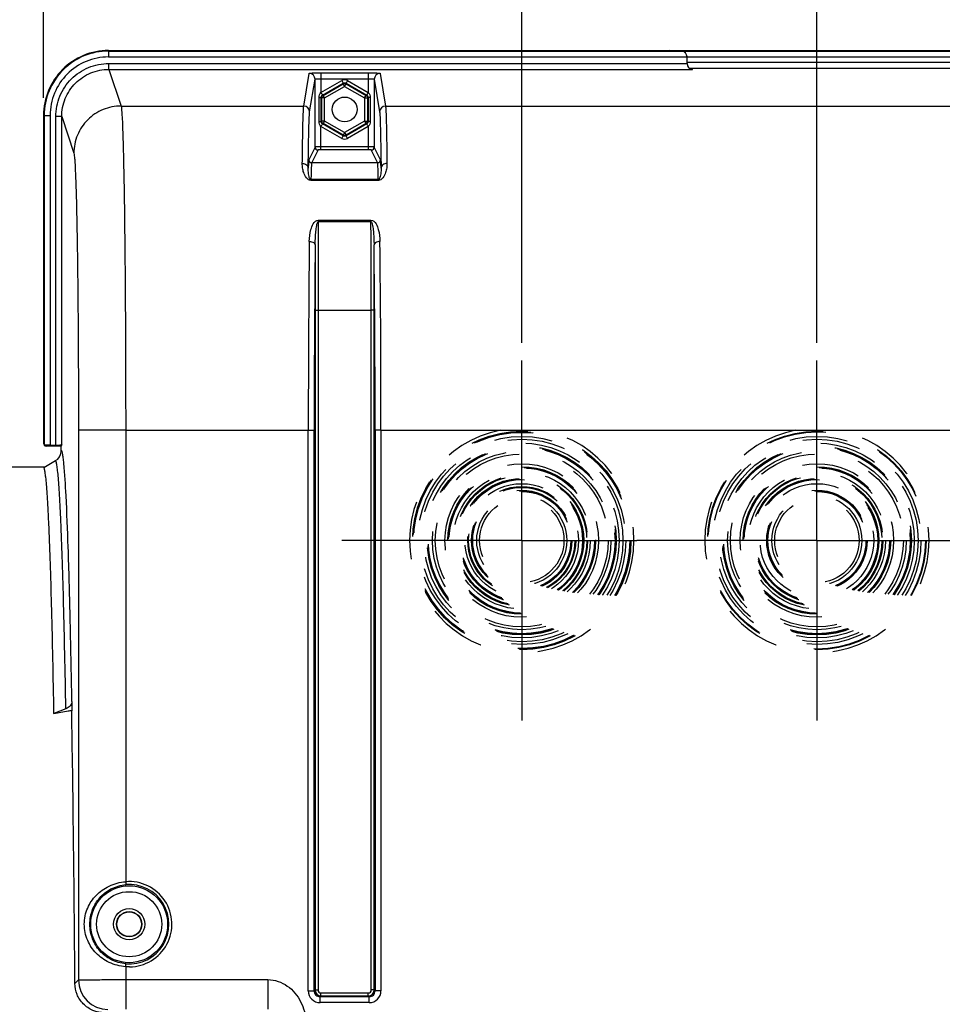
# Model space of a CAD drawing. Units: millimetres. Extents: x 0 to 594, y 0 to 420.
# Drawn here: x 179 to 231, y 296 to 351 of the extents above; entities that cross this region are included whole.
import ezdxf

# ---------------------------------------------------------------- set-up
doc = ezdxf.new("R2010")
doc.units = ezdxf.units.MM
doc.header["$LTSCALE"] = 32.67
doc.linetypes.add('CENTER', pattern=[0.6, 0.375, -0.075, 0.075, -0.075])
doc.linetypes.add('HIDDEN', pattern=[0.2, 0.1, -0.1])
doc.layers.get('0').update_dxf_attribs({"linetype": 'CONTINUOUS'})
doc.layers.add('DEFAULT_1', color=7, linetype='CENTER')
doc.layers.add('DEFAULT_2', color=8, linetype='HIDDEN')
doc.styles.get("Standard").update_dxf_attribs({"font": 'txt', "width": 0.85})
doc.dimstyles.new('DIMSTYLE_5', dxfattribs={"dimtxt": 3.5, "dimasz": 3.5, "dimexe": 1.5, "dimexo": 1, "dimgap": 0.875, "dimtad": 1, "dimdec": 4, "dimlfac": 3, "dimtxsty": 'STANDARD', "dimblk": '_FILLED', "dimblk1": '_FILLED', "dimblk2": '_FILLED', "dimcen": 0.09, "dimclrt": 5, "dimadec": 0, "dimazin": 0, "dimtp": 0.0001, "dimtm": 0.0001, "dimtfac": 1, "dimtdec": 4, "dimtofl": 0, "dimtmove": 0, "dimatfit": 3, "dimldrblk": '_FILLED', "dimfxl": 1, "dimtolj": 1, "dimarcsym": 0})

# ---------------------------------------------------------------- blocks, each defined once
blk = doc.blocks.new('_FILLED')
at = {"color": 0, "linetype": 'BYBLOCK'}
blk.add_solid([(0, 0), (-1, 0.214), (-1, -0.214)], dxfattribs=at)
blk = doc.blocks.new('*D6')
at = {"color": 2, "linetype": 'CONTINUOUS'}
for p, q in [((180.4, 378.45), (180.4, 384.401)), ((251.067, 346.968), (251.067, 384.401)), ((180.4, 382.901), (215.733, 382.901)), ((251.067, 382.901), (215.733, 382.901))]:
    blk.add_line(p, q, dxfattribs=at)
at = {"color": 2, "linetype": 'CONTINUOUS', "xscale": 3.5, "yscale": 3.5, "zscale": 3.5, "rotation": 180}
blk.add_blockref('_FILLED', (180.4, 382.901), dxfattribs=at)
at = {"color": 2, "linetype": 'CONTINUOUS', "xscale": 3.5, "yscale": 3.5, "zscale": 3.5}
blk.add_blockref('_FILLED', (251.067, 382.901), dxfattribs=at)
at = {"color": 5, "linetype": 'CONTINUOUS', "insert": (214.658, 387.276), "char_height": 3.5, "width": 8.925, "attachment_point": 2, "line_spacing_factor": 0.9}
blk.add_mtext('212', dxfattribs=at)
blk = doc.blocks.new('*D12')
at = {"color": 2, "linetype": 'CONTINUOUS'}
for p, q in [((121.733, 347.44), (121.733, 395.74)), ((267.4, 272.213), (267.4, 395.74)), ((121.733, 394.24), (194.567, 394.24)), ((267.4, 394.24), (194.567, 394.24))]:
    blk.add_line(p, q, dxfattribs=at)
at = {"color": 2, "linetype": 'CONTINUOUS', "xscale": 3.5, "yscale": 3.5, "zscale": 3.5, "rotation": 180}
blk.add_blockref('_FILLED', (121.733, 394.24), dxfattribs=at)
at = {"color": 2, "linetype": 'CONTINUOUS', "xscale": 3.5, "yscale": 3.5, "zscale": 3.5}
blk.add_blockref('_FILLED', (267.4, 394.24), dxfattribs=at)
at = {"color": 5, "linetype": 'CONTINUOUS', "insert": (194.567, 398.615), "char_height": 3.5, "width": 8.925, "attachment_point": 2, "line_spacing_factor": 0.9}
blk.add_mtext('437', dxfattribs=at)
blk = doc.blocks.new('*D13')
at = {"color": 2, "linetype": 'CONTINUOUS'}
for p, q in [((121.733, 347.44), (121.733, 384.324)), ((180.4, 372.376), (180.4, 384.324)), ((121.733, 382.824), (151.067, 382.824)), ((180.4, 382.824), (151.067, 382.824)), ((180.4, 346.968), (180.4, 366.218))]:
    blk.add_line(p, q, dxfattribs=at)
at = {"color": 2, "linetype": 'CONTINUOUS', "xscale": 3.5, "yscale": 3.5, "zscale": 3.5, "rotation": 180}
blk.add_blockref('_FILLED', (121.733, 382.824), dxfattribs=at)
at = {"color": 2, "linetype": 'CONTINUOUS', "xscale": 3.5, "yscale": 3.5, "zscale": 3.5}
blk.add_blockref('_FILLED', (180.4, 382.824), dxfattribs=at)
at = {"color": 5, "linetype": 'CONTINUOUS', "insert": (149.376, 387.199), "char_height": 3.5, "width": 8.925, "attachment_point": 2, "line_spacing_factor": 0.9}
blk.add_mtext('176', dxfattribs=at)
blk = doc.blocks.new('*D14')
at = {"color": 2, "linetype": 'CONTINUOUS'}
for p, q in [((121.733, 347.44), (121.733, 371.627)), ((207.4, 333.136), (207.4, 371.627)), ((121.733, 370.127), (164.567, 370.127)), ((207.4, 370.127), (164.567, 370.127))]:
    blk.add_line(p, q, dxfattribs=at)
at = {"color": 2, "linetype": 'CONTINUOUS', "xscale": 3.5, "yscale": 3.5, "zscale": 3.5, "rotation": 180}
blk.add_blockref('_FILLED', (121.733, 370.127), dxfattribs=at)
at = {"color": 2, "linetype": 'CONTINUOUS', "xscale": 3.5, "yscale": 3.5, "zscale": 3.5}
blk.add_blockref('_FILLED', (207.4, 370.127), dxfattribs=at)
at = {"color": 5, "linetype": 'CONTINUOUS', "insert": (165.294, 374.502), "char_height": 3.5, "width": 8.925, "attachment_point": 2, "line_spacing_factor": 0.9}
blk.add_mtext('257', dxfattribs=at)
blk = doc.blocks.new('*D15')
at = {"color": 2, "linetype": 'CONTINUOUS'}
for p, q in [((207.4, 333.136), (207.4, 371.627)), ((224.067, 333.136), (224.067, 371.627)), ((207.4, 370.127), (215.733, 370.127)), ((224.067, 370.127), (215.733, 370.127))]:
    blk.add_line(p, q, dxfattribs=at)
at = {"color": 2, "linetype": 'CONTINUOUS', "xscale": 3.5, "yscale": 3.5, "zscale": 3.5, "rotation": 180}
blk.add_blockref('_FILLED', (207.4, 370.127), dxfattribs=at)
at = {"color": 2, "linetype": 'CONTINUOUS', "xscale": 3.5, "yscale": 3.5, "zscale": 3.5}
blk.add_blockref('_FILLED', (224.067, 370.127), dxfattribs=at)
at = {"color": 5, "linetype": 'CONTINUOUS', "insert": (216.285, 374.502), "char_height": 3.5, "width": 5.95, "attachment_point": 2, "line_spacing_factor": 0.9}
blk.add_mtext('50', dxfattribs=at)

msp = doc.modelspace()

# ---------------------------------------------------------------- linework, layer by layer
at = {"color": 9, "linetype": 'CONTINUOUS'}
for p, q in [((184.064677, 349.636219), (184.064677, 349.26749)), ((184.064677, 349.600366), (247.40207, 349.600366)), ((184.064677, 349.26749), (247.40207, 349.26749)), ((184.087646, 348.567256), (184.087646, 348.900133)), ((184.087646, 348.900133), (216.733374, 348.900133)), ((184.087646, 348.567256), (184.776712, 346.498378)), ((184.087646, 348.567256), (217.049262, 348.567256)), ((216.733374, 348.975383), (247.40207, 348.975383)), ((195.090734, 346.498383), (195.397169, 348.338632)), ((195.42405, 346.165481), (195.730489, 348.005751)), ((196.063811, 348.373266), (196.063811, 347.25849)), ((196.063811, 348.373266), (198.73627, 348.373266)), ((196.063812, 348.040389), (198.736263, 348.040389)), ((198.73627, 348.373266), (198.73627, 347.25849)), ((199.069591, 348.005752), (199.37603, 346.165481)), ((199.402911, 348.338632), (199.709347, 346.498383)), ((196.063811, 347.25849), (197.233431, 347.933771)), ((196.154262, 347.118328), (197.316736, 347.789483)), ((196.187659, 347.099046), (197.316736, 347.750919)), ((196.270964, 346.954758), (197.40004, 347.606631)), ((197.233431, 347.933771), (197.316736, 347.789483)), ((197.316736, 347.789483), (197.316736, 347.750919)), ((197.40004, 347.606631), (197.316736, 347.750919)), ((197.40004, 347.606631), (197.483345, 347.750919)), ((197.40004, 347.606631), (198.529117, 346.954758)), ((197.56665, 347.933771), (197.483345, 347.789483)), ((197.483345, 347.789483), (197.483345, 347.750919)), ((197.483345, 347.789483), (198.645819, 347.118328)), ((197.483345, 347.750919), (198.612421, 347.099046)), ((197.56665, 347.933771), (198.73627, 347.25849)), ((195.957042, 345.631333), (195.957042, 346.974438)), ((195.957042, 346.974438), (196.070267, 346.974438)), ((196.070267, 345.631333), (196.070267, 346.974438)), ((196.070267, 346.974438), (196.104354, 346.954758)), ((196.104354, 345.651013), (196.104354, 346.954758)), ((196.270964, 346.954758), (196.104354, 346.954758)), ((196.154262, 347.118328), (196.187659, 347.099046)), ((196.270964, 346.954758), (196.187659, 347.099046)), ((196.270964, 345.651013), (196.270964, 346.954758)), ((198.529117, 346.954758), (198.612421, 347.099046)), ((198.529117, 346.954758), (198.529117, 345.651013)), ((198.529117, 346.954758), (198.695726, 346.954758)), ((198.645819, 347.118328), (198.612421, 347.099046)), ((198.729813, 346.974438), (198.695726, 346.954758)), ((198.695726, 346.954758), (198.695726, 345.651013)), ((198.729813, 346.974438), (198.729813, 345.631333)), ((198.843039, 346.974438), (198.729813, 346.974438)), ((198.843039, 346.974438), (198.843039, 345.631333)), ((184.776712, 346.498378), (195.090734, 346.498383)), ((199.709347, 346.498383), (231.7574, 346.498383)), ((180.40004, 345.968332), (180.76877, 345.968332)), ((180.435893, 345.968332), (180.435893, 327.338738)), ((180.76877, 345.968332), (180.76877, 327.355293)), ((181.08993, 327.355293), (181.08993, 345.89876)), ((181.423212, 345.89876), (181.08993, 345.89876)), ((181.423212, 327.372458), (181.423212, 345.89876)), ((181.423212, 345.89876), (182.110458, 343.835345)), ((195.957042, 345.631333), (196.070267, 345.631333)), ((196.063811, 344.020519), (196.063811, 345.347281)), ((197.233431, 344.672), (196.063811, 345.347281)), ((196.070267, 345.631333), (196.104354, 345.651013)), ((196.270964, 345.651013), (196.104354, 345.651013)), ((196.154262, 345.487443), (196.187659, 345.506725)), ((197.316736, 344.816288), (196.154262, 345.487443)), ((196.270964, 345.651013), (196.187659, 345.506725)), ((197.316736, 344.854852), (196.187659, 345.506725)), ((197.40004, 344.99914), (196.270964, 345.651013)), ((198.529117, 345.651013), (197.40004, 344.99914)), ((198.612421, 345.506725), (197.483345, 344.854852)), ((198.645819, 345.487443), (197.483345, 344.816288)), ((198.73627, 345.347281), (197.56665, 344.672)), ((198.529117, 345.651013), (198.612421, 345.506725)), ((198.529117, 345.651013), (198.695726, 345.651013)), ((198.645819, 345.487443), (198.612421, 345.506725)), ((198.729813, 345.631333), (198.695726, 345.651013)), ((198.843039, 345.631333), (198.729813, 345.631333)), ((198.73627, 345.347281), (198.736241, 344.18716)), ((197.233431, 344.672), (197.316736, 344.816288)), ((197.40004, 344.99914), (197.316736, 344.854852)), ((197.316736, 344.816288), (197.316736, 344.854852)), ((197.40004, 344.99914), (197.483345, 344.854852)), ((197.483345, 344.816288), (197.483345, 344.854852)), ((197.56665, 344.672), (197.483345, 344.816288)), ((195.73049, 344.184276), (195.372074, 343.46739)), ((198.736241, 344.18716), (196.063811, 344.18716)), ((198.73627, 344.18716), (198.73627, 344.020519)), ((199.428006, 343.46739), (199.069591, 344.184276)), ((195.89715, 344.017635), (195.538736, 343.300752)), ((198.73627, 344.020519), (196.063811, 344.020519)), ((199.261344, 343.300752), (198.90293, 344.017635)), ((195.538736, 343.300752), (199.261344, 343.300752)), ((195.496989, 342.293977), (195.496989, 342.346987)), ((199.303092, 342.346986), (195.496989, 342.346986)), ((199.303092, 342.293977), (195.496989, 342.293977)), ((199.303092, 342.293977), (199.303092, 342.346986)), ((195.914378, 340.061664), (195.914378, 339.970902)), ((195.914378, 340.061664), (198.885703, 340.061664)), ((195.914378, 339.970902), (198.885703, 339.970902)), ((198.885703, 340.061664), (198.885703, 339.970899)), ((195.730515, 334.967415), (195.730515, 296.592581)), ((195.730515, 334.967415), (195.897157, 334.967415)), ((195.897157, 334.967134), (195.897157, 296.592581)), ((195.897157, 334.967134), (198.902924, 334.967134)), ((199.069565, 334.967415), (198.902924, 334.967415)), ((198.902924, 296.592581), (198.902924, 334.967134)), ((199.069565, 296.59261), (199.069565, 334.967415)), ((182.369609, 328.190149), (182.369609, 297.159359)), ((185.035869, 328.190149), (182.369609, 328.190149)), ((185.035869, 328.189771), (195.347624, 328.189854)), ((185.035869, 328.189771), (185.035869, 302.703773)), ((195.347624, 328.190149), (195.680907, 328.190149)), ((195.347624, 296.542973), (195.347624, 328.189854)), ((195.680907, 296.542976), (195.680907, 328.190149)), ((199.119174, 328.190149), (199.119174, 296.542981)), ((199.452456, 328.190149), (199.119174, 328.190149)), ((199.452456, 328.189854), (199.452456, 296.542973)), ((199.452456, 328.189854), (232.014291, 328.189854)), ((185.035869, 302.703773), (185.049532, 302.537693)), ((185.035869, 297.901998), (185.049532, 298.068078)), ((185.035869, 297.901998), (185.035869, 295.510097)), ((185.256171, 297.893934), (185.035869, 297.901998)), ((182.168148, 296.957898), (182.369609, 297.159359)), ((195.347624, 296.542973), (195.680907, 296.542973)), ((195.730515, 296.592581), (195.680907, 296.542976)), ((195.730515, 296.592581), (195.897157, 296.592581)), ((196.063798, 296.259299), (196.063798, 296.42594)), ((196.063798, 296.42594), (198.736283, 296.42594)), ((198.736283, 296.259299), (198.736283, 296.42594)), ((199.069565, 296.592581), (198.902924, 296.592581)), ((199.119174, 296.542981), (199.069565, 296.59261)), ((199.452456, 296.542973), (199.119174, 296.542973)), ((196.014189, 295.876408), (196.014189, 296.20969)), ((198.785891, 295.876408), (196.014189, 295.876408)), ((196.063799, 296.259299), (196.014269, 296.20969)), ((198.785815, 296.20969), (196.014269, 296.20969)), ((196.063799, 296.259299), (198.736283, 296.259299)), ((198.785815, 296.20969), (198.736283, 296.259299)), ((198.785891, 295.876408), (198.785891, 296.20969))]:
    msp.add_line(p, q, dxfattribs=at)
at = {"color": 7, "linetype": 'CONTINUOUS'}
for p, q in [((184.064677, 349.636219), (247.40207, 349.636219)), ((216.417486, 349.600366), (215.733374, 349.636219)), ((216.733374, 348.900133), (216.733374, 349.26749)), ((216.856026, 348.642062), (247.402014, 348.642062)), ((195.73049, 344.184276), (195.730489, 348.005751)), ((199.069591, 348.005752), (199.069591, 344.184276)), ((180.40004, 345.968332), (180.40004, 327.469324)), ((180.424401, 327.327246), (180.435893, 327.338738)), ((181.40004, 327.302886), (180.566479, 327.302886)), ((180.76877, 327.355293), (181.08993, 327.355293)), ((181.423212, 327.372458), (181.40004, 327.302886)), ((181.40004, 326.971005), (181.40004, 327.302886)), ((180.40601, 326.091016), (181.072575, 326.475926)), ((156.40004, 326.136219), (180.48429, 326.136219)), ((181.657191, 312.467261), (180.985876, 312.195095)), ((181.997598, 312.875518), (181.988326, 312.344209)), ((181.78266, 312.32872), (180.98558, 312.178174)), ((180.985876, 312.195095), (180.98558, 312.178174))]:
    msp.add_line(p, q, dxfattribs=at)
for centre in [(197.40004, 346.302886), (185.233374, 300.302886)]:
    msp.add_circle(centre, 0.7, dxfattribs=at)
at = {"color": 9, "linetype": 'CONTINUOUS'}
for radius in [2.172383, 1.839094, 0.88122, 0.714597]:
    msp.add_circle((185.233374, 300.302886), radius, dxfattribs=at)
for centre, radius, start, end in [((195.397311, 348.005453), 0.333179, 0.0520474, 90.0243466), ((199.40277, 348.005453), 0.333179, 89.9756544, 179.9479516), ((197.40004, 347.645209), 0.333206, 59.9987456, 120.0012544), ((195.090871, 346.165178), 0.333179, 0.0520484, 90.0243457), ((199.709209, 346.165178), 0.333179, 89.975655, 179.947951), ((197.40004, 344.960562), 0.333206, 239.9987456, 300.0012544), ((195.89712, 344.184265), 0.16663, 179.9960411, 270.0105043), ((198.902961, 344.184265), 0.16663, 269.9894957, 0.0039589), ((195.538704, 343.467379), 0.16663, 179.9960406, 270.0105048), ((199.261377, 343.467379), 0.16663, 269.9894957, 0.0039589), ((887.728229, 335.087981), 691.831083, 179.59560491, 180.010008314), ((-519.632876, 334.996072), 718.535801, 359.997692465, 0.396694291), ((1135.581702, 328.354046), 940.234093, 179.360338426, 180.010005522), ((1102.01495, 328.351229), 906.334057, 179.348488254, 180.010182973), ((935.27451, 335.013954), 739.543997, 179.71775938, 180.003605569), ((-619.016642, 328.844849), 818.136078, 359.954150043, 0.687178725), ((-555.254094, 334.978017), 754.323659, 359.999194758, 0.27944027), ((-649.265881, 328.856911), 848.718599, 359.954967968, 0.674688108), ((185.233374, 300.302886), 2.408997, 270.5422143, 94.7027374), ((185.233374, 300.302886), 2.242356, 265.2972626, 94.7027374), ((184.036632, 297.15997), 1.667026, 180.0209836, 269.9790164), ((196.014248, 296.543031), 0.666623, 180.0050081, 269.9949919), ((196.014064, 296.542847), 0.333157, 179.9779215, 270.0352975), ((196.06385, 296.592634), 0.333335, 180.0090368, 269.9912248), ((196.06379, 296.592573), 0.166633, 179.9972534, 270.0027466), ((198.73623, 296.592634), 0.333335, 270.0090075, 359.9959204), ((198.736292, 296.592572), 0.166632, 269.9967, 0.0033), ((198.786017, 296.542847), 0.333156, 269.9652658, 0.023083), ((198.78584, 296.543024), 0.666616, 270.0043762, 359.9956238)]:
    msp.add_arc(centre, radius, start, end, dxfattribs=at)
at = {"color": 7, "linetype": 'CONTINUOUS'}
for centre, radius, start, end in [((180.739255, 327.053177), 0.666574, 300.00328, 352.9113553), ((180.738862, 327.053433), 0.666996, 352.8936589, 359.9867365), ((181.955309, 311.409406), 0.935386, 87.9772047, 100.636399)]:
    msp.add_arc(centre, radius, start, end, dxfattribs=at)
for centre, major_axis, ratio, start_param, end_param in [((216.40004, 349.26749), (0, 0.333333), 1, -1.570796327, -0.052359878), ((216.40004, 349.26749), (0.333333, 0), 1, 6.651754526, 7.237140848), ((216.40004, 348.975383), (0.333333, 0), 1, -0.10147334, 0), ((217.066707, 348.900133), (0, 0.333333), 1, -4.71238898, -3.193952531), ((180.483488, 327.386333), (-0.043715, 0.185637), 0.382902546, 1.019415168, 1.803443804), ((180.483488, 327.386333), (0.185637, -0.043715), 0.382902546, 4.479741503, 5.263770139), ((180.76877, 327.337824), (0.333333, 0), 0.052407779, 7.853981634, 9.372418083), ((181.08993, 327.372763), (0.333333, 0), 0.052407779, -1.570796327, -0.017453292), ((181.40004, 278.636219), (0, 47.666667), 0.017455065, -1.176270053, -0.785322005)]:
    msp.add_ellipse(centre, major_axis=major_axis, ratio=ratio, start_param=start_param, end_param=end_param, dxfattribs=at)
for points, knots in [([(184.064677, 349.636219), (183.5877, 349.636219), (182.623288, 349.445027), (181.404853, 348.628106), (180.590377, 347.408663), (180.40004, 346.4449), (180.40004, 345.968332)], [0, 0, 0, 0, 0.25006966, 0.500151797, 0.75014492, 1, 1, 1, 1]), ([(180.985876, 312.195095), (180.967832, 313.228058), (180.930623, 315.178735), (180.866989, 317.923556), (180.799373, 320.297889), (180.737552, 322.03378), (180.684943, 323.21937), (180.647166, 323.950921), (180.609013, 324.57551), (180.570565, 325.091671), (180.532426, 325.499595), (180.494467, 325.795498), (180.461414, 325.976603), (180.431864, 326.061055), (180.415307, 326.087226), (180.40601, 326.091016)], [0, 0, 0, 0, 0.222581973, 0.420341656, 0.591518579, 0.73432795, 0.794565437, 0.847196816, 0.892152249, 0.929360963, 0.958755967, 0.980281514, 0.993921142, 0.997837076, 1, 1, 1, 1]), ([(181.997598, 312.875518), (181.996124, 312.791017), (181.914316, 312.606696), (181.750265, 312.504994), (181.657191, 312.467261)], [0, 0, 0, 0, 0.456966013, 1, 1, 1, 1]), ([(183.845961, 295.302886), (183.622088, 295.302886), (183.173541, 295.394008), (182.617442, 295.774222), (182.255158, 296.323036), (182.169666, 296.749071), (182.168148, 296.957898)], [0, 0, 0, 0, 0.258552012, 0.512180841, 0.758818019, 1, 1, 1, 1])]:
    msp.add_open_spline(points, degree=3, knots=knots, dxfattribs=at)
at = {"color": 9, "linetype": 'CONTINUOUS'}
for points, knots in [([(184.064677, 349.600366), (183.59249, 349.60034), (182.637776, 349.411244), (181.431507, 348.602531), (180.624459, 347.395224), (180.435916, 346.440533), (180.435893, 345.968332)], [0, 0, 0, 0, 0.250002595, 0.499994915, 0.749989845, 1, 1, 1, 1]), ([(184.064677, 349.26749), (183.635786, 349.267437), (182.768615, 349.095688), (181.67297, 348.361068), (180.940031, 347.26438), (180.768819, 346.397236), (180.76877, 345.968332)], [0, 0, 0, 0, 0.25000191, 0.499994579, 0.749989972, 1, 1, 1, 1]), ([(181.08993, 345.89876), (181.090017, 346.288914), (181.245544, 347.077729), (181.91214, 348.075425), (182.908667, 348.743889), (183.697507, 348.900049), (184.087646, 348.900133)], [0, 0, 0, 0, 0.25001149, 0.500007114, 0.749998531, 1, 1, 1, 1]), ([(181.423212, 345.89876), (181.423212, 346.245604), (181.561362, 346.946869), (182.153696, 347.833981), (183.039508, 348.428409), (183.740812, 348.567258), (184.087646, 348.567256)], [0, 0, 0, 0, 0.250011264, 0.50000551, 0.749996547, 1, 1, 1, 1]), ([(195.397169, 348.338632), (195.398048, 348.343678), (195.422192, 348.34665), (195.454991, 348.353902), (195.519252, 348.358495), (195.599884, 348.363825), (195.699838, 348.36782), (195.856138, 348.37212), (195.979156, 348.373266), (196.063811, 348.373266)], [0, 0, 0, 0, 0.022956584, 0.081354948, 0.174255953, 0.298387155, 0.449024112, 0.620586047, 1, 1, 1, 1]), ([(195.730489, 348.005747), (195.731309, 348.015457), (195.778144, 348.021758), (195.836218, 348.03324), (195.94456, 348.038535), (196.021395, 348.040389), (196.063812, 348.040389)], [0, 0, 0, 0, 0.086572415, 0.303124342, 0.623130662, 1, 1, 1, 1]), ([(198.736263, 348.040389), (198.778681, 348.040389), (198.855516, 348.038535), (198.963861, 348.033243), (199.021933, 348.021755), (199.068772, 348.015457), (199.069591, 348.005748)], [0, 0, 0, 0, 0.376865338, 0.696873747, 0.913426915, 1, 1, 1, 1]), ([(198.73627, 348.373266), (198.820924, 348.373264), (198.943944, 348.37212), (199.100244, 348.36782), (199.200199, 348.363825), (199.28083, 348.358495), (199.345091, 348.353901), (199.377888, 348.346651), (199.402035, 348.343678), (199.402911, 348.338632)], [0, 0, 0, 0, 0.379412971, 0.550980381, 0.701616797, 0.825744385, 0.918645372, 0.977045196, 1, 1, 1, 1]), ([(196.063811, 347.25849), (196.07484, 347.240727), (196.095628, 347.208444), (196.12154, 347.162887), (196.142713, 347.138598), (196.149627, 347.119082), (196.154262, 347.118328)], [0, 0, 0, 0, 0.375848724, 0.697368934, 0.915584886, 1, 1, 1, 1]), ([(198.73627, 347.25849), (198.725123, 347.240804), (198.704189, 347.20834), (198.677944, 347.163969), (198.656706, 347.137764), (198.649981, 347.120463), (198.64582, 347.118329)], [0, 0, 0, 0, 0.375925704, 0.697580757, 0.915919802, 1, 1, 1, 1]), ([(184.776719, 346.498357), (184.430073, 346.498041), (183.729441, 346.358968), (182.843717, 345.766357), (182.250136, 344.881699), (182.110775, 344.181601), (182.110458, 343.835345)], [0, 0, 0, 0, 0.250128201, 0.500198923, 0.750153178, 1, 1, 1, 1]), ([(184.776713, 346.498378), (184.792694, 346.442212), (184.807263, 346.270571), (184.83373, 345.935964), (184.85567, 345.440079), (184.879593, 344.789877), (184.901848, 343.98997), (184.932422, 342.646939), (184.964963, 340.659294), (184.995735, 337.956312), (185.018595, 334.902516), (185.032714, 331.607544), (185.035869, 329.342859), (185.03587, 328.189771)], [0, 0, 0, 0, 0.009565821, 0.027990273, 0.055141764, 0.090787448, 0.134607075, 0.186211974, 0.310853096, 0.460242573, 0.629019602, 0.811111316, 1, 1, 1, 1]), ([(195.009444, 343.256135), (195.01479, 343.688745), (195.025098, 344.449591), (195.044747, 345.427696), (195.060697, 346.039412), (195.077698, 346.359153), (195.084778, 346.461944), (195.090734, 346.498383)], [0, 0, 0, 0, 0.40013327, 0.703697351, 0.904900227, 0.965852348, 1, 1, 1, 1]), ([(199.709347, 346.498383), (199.715303, 346.461944), (199.722382, 346.359153), (199.739383, 346.039413), (199.755333, 345.427696), (199.774983, 344.449591), (199.785291, 343.688745), (199.790637, 343.256135)], [0, 0, 0, 0, 0.034147648, 0.095099756, 0.296302627, 0.599866714, 1, 1, 1, 1]), ([(195.342765, 342.982213), (195.348111, 343.40694), (195.358419, 344.153927), (195.378065, 345.11422), (195.394019, 345.714823), (195.411014, 346.02876), (195.418099, 346.129705), (195.42405, 346.165481)], [0, 0, 0, 0, 0.40011394, 0.703669487, 0.904877219, 0.965836539, 1, 1, 1, 1]), ([(199.37603, 346.165481), (199.381982, 346.129705), (199.389066, 346.02876), (199.406062, 345.714823), (199.422016, 345.11422), (199.441662, 344.153927), (199.45197, 343.40694), (199.457316, 342.982213)], [0, 0, 0, 0, 0.034163469, 0.095122782, 0.296330512, 0.599886062, 1, 1, 1, 1]), ([(196.063811, 345.347281), (196.074957, 345.364967), (196.095891, 345.397431), (196.122137, 345.441802), (196.143374, 345.468007), (196.1501, 345.485308), (196.15426, 345.487442)], [0, 0, 0, 0, 0.375925704, 0.697580757, 0.915919802, 1, 1, 1, 1]), ([(198.73627, 345.347281), (198.725241, 345.365044), (198.704453, 345.397327), (198.678541, 345.442884), (198.657368, 345.467173), (198.650454, 345.486689), (198.645819, 345.487443)], [0, 0, 0, 0, 0.375848724, 0.697368935, 0.915584887, 1, 1, 1, 1]), ([(196.063811, 344.18716), (196.021544, 344.18716), (195.943442, 344.186862), (195.851139, 344.186929), (195.791465, 344.18552), (195.760096, 344.186517), (195.742407, 344.183357), (195.732126, 344.185909), (195.73049, 344.184276)], [0, 0, 0, 0, 0.380370741, 0.703657461, 0.828143746, 0.921179083, 0.979198516, 1, 1, 1, 1]), ([(199.069591, 344.184276), (199.067961, 344.185905), (199.057709, 344.18336), (199.040067, 344.186514), (199.008757, 344.185518), (198.949118, 344.186928), (198.856756, 344.186861), (198.778578, 344.18716), (198.736241, 344.18716)], [0, 0, 0, 0, 0.020731993, 0.078577676, 0.171400719, 0.295713545, 0.619031888, 1, 1, 1, 1]), ([(182.110458, 343.835345), (182.126279, 343.7878), (182.14111, 343.640651), (182.167403, 343.354916), (182.189436, 342.930961), (182.213322, 342.375395), (182.23559, 341.691829), (182.266157, 340.544214), (182.298701, 338.845734), (182.329472, 336.535976), (182.352333, 333.926421), (182.366453, 331.11076), (182.369608, 329.175506), (182.369609, 328.190149)], [0, 0, 0, 0, 0.009604718, 0.028047116, 0.05520891, 0.090859632, 0.134680578, 0.18628429, 0.310917169, 0.460293326, 0.62905429, 0.811128731, 1, 1, 1, 1]), ([(196.063811, 344.020519), (196.042657, 344.020519), (196.004244, 344.019464), (195.950605, 344.022207), (195.921086, 344.014924), (195.899116, 344.021557), (195.89715, 344.017635)], [0, 0, 0, 0, 0.38064713, 0.703690396, 0.921064674, 1, 1, 1, 1]), ([(198.90293, 344.017635), (198.900971, 344.021548), (198.879034, 344.014929), (198.849528, 344.022209), (198.795874, 344.019463), (198.757438, 344.020519), (198.73627, 344.020519)], [0, 0, 0, 0, 0.078735836, 0.295853079, 0.619104769, 1, 1, 1, 1]), ([(195.496989, 342.293977), (195.294211, 342.291154), (195.097578, 342.645504), (195.021698, 342.995053), (195.0084, 343.171554), (195.009444, 343.256135)], [0, 0, 0, 0, 0.539183759, 0.775105351, 1, 1, 1, 1]), ([(195.009444, 343.256091), (195.092302, 343.255752), (195.25489, 343.209768), (195.342314, 343.054451), (195.342765, 342.982208)], [0, 0, 0, 0, 0.534213456, 1, 1, 1, 1]), ([(195.372074, 343.46739), (195.365779, 343.454776), (195.364498, 343.407158), (195.354585, 343.313748), (195.349484, 343.164988), (195.344876, 343.049053), (195.342765, 342.982213)], [0, 0, 0, 0, 0.086943977, 0.282853627, 0.587569521, 1, 1, 1, 1]), ([(195.538736, 343.300752), (195.534987, 343.293343), (195.532615, 343.267018), (195.526593, 343.215852), (195.52218, 343.136365), (195.514188, 342.976954), (195.505684, 342.710622), (195.499921, 342.479917), (195.496989, 342.346986)], [0, 0, 0, 0, 0.026079832, 0.08057896, 0.163611121, 0.275072899, 0.582419265, 1, 1, 1, 1]), ([(199.303092, 342.346986), (199.300159, 342.479917), (199.294396, 342.710622), (199.285893, 342.976954), (199.2779, 343.136365), (199.273487, 343.215852), (199.267466, 343.267018), (199.265094, 343.293343), (199.261344, 343.300752)], [0, 0, 0, 0, 0.417580734, 0.724927088, 0.836388882, 0.919421046, 0.973920169, 1, 1, 1, 1]), ([(199.790637, 343.256135), (199.791683, 343.17153), (199.778372, 342.995007), (199.702471, 342.645259), (199.505833, 342.292011), (199.303092, 342.293977)], [0, 0, 0, 0, 0.224956116, 0.460946515, 1, 1, 1, 1]), ([(199.457316, 342.982213), (199.455205, 343.049052), (199.450597, 343.164988), (199.445495, 343.313748), (199.435583, 343.407158), (199.434302, 343.454776), (199.428006, 343.46739)], [0, 0, 0, 0, 0.412430487, 0.717146388, 0.913056014, 1, 1, 1, 1]), ([(199.790637, 343.256135), (199.707771, 343.255796), (199.545166, 343.209804), (199.457753, 343.054457), (199.457316, 342.982208)], [0, 0, 0, 0, 0.534217029, 1, 1, 1, 1]), ([(195.496989, 342.346984), (195.461131, 342.34998), (195.420113, 342.423072), (195.385366, 342.533529), (195.358752, 342.673307), (195.343884, 342.830276), (195.341701, 342.932719), (195.342765, 342.982208)], [0, 0, 0, 0, 0.160300674, 0.294247824, 0.544867657, 0.779480847, 1, 1, 1, 1]), ([(199.457316, 342.982208), (199.458379, 342.932743), (199.456201, 342.830297), (199.441338, 342.673675), (199.414795, 342.533091), (199.379988, 342.424606), (199.339168, 342.346403), (199.303092, 342.346984)], [0, 0, 0, 0, 0.220416737, 0.454914231, 0.705399706, 0.839257595, 1, 1, 1, 1]), ([(195.406204, 338.85079), (195.408986, 339.078061), (195.454531, 339.426926), (195.6024, 339.847845), (195.793901, 340.061718), (195.914378, 340.061664)], [0, 0, 0, 0, 0.492641885, 0.738870615, 1, 1, 1, 1]), ([(195.739487, 338.65696), (195.740313, 338.770352), (195.745768, 338.995997), (195.762542, 339.276557), (195.78402, 339.499298), (195.80546, 339.662484), (195.830752, 339.803406), (195.860383, 339.899788), (195.886619, 339.970514), (195.914378, 339.970897)], [0, 0, 0, 0, 0.253624907, 0.504570195, 0.629040995, 0.7528728, 0.876192407, 0.937907214, 1, 1, 1, 1]), ([(198.885703, 340.061664), (199.006277, 340.064506), (199.197811, 339.846413), (199.34558, 339.427397), (199.39109, 339.077968), (199.393876, 338.85079)], [0, 0, 0, 0, 0.26141818, 0.50755041, 1, 1, 1, 1]), ([(198.885703, 339.970897), (198.91255, 339.964332), (198.939786, 339.902722), (198.969181, 339.802166), (198.994605, 339.663306), (199.016028, 339.4994), (199.037531, 339.276819), (199.054309, 338.996065), (199.059767, 338.770385), (199.060594, 338.65696)], [0, 0, 0, 0, 0.061817083, 0.123530649, 0.24689368, 0.370763806, 0.495273045, 0.746296139, 1, 1, 1, 1]), ([(195.406204, 338.85079), (195.448621, 338.85044), (195.57484, 338.839208), (195.737264, 338.747988), (195.739487, 338.65696)], [0, 0, 0, 0, 0.317803688, 1, 1, 1, 1]), ([(199.393876, 338.85077), (199.351462, 338.85042), (199.225246, 338.839188), (199.062832, 338.747986), (199.060594, 338.65696)], [0, 0, 0, 0, 0.317794944, 1, 1, 1, 1]), ([(181.545814, 326.325465), (181.535616, 326.427893), (181.515941, 326.60365), (181.483784, 326.833555), (181.450993, 326.966129), (181.426417, 327.045043), (181.405858, 327.053279)], [0, 0, 0, 0, 0.413470506, 0.717081093, 0.911038279, 1, 1, 1, 1]), ([(181.657191, 312.467261), (181.639, 313.508648), (181.601435, 315.475288), (181.53741, 318.242559), (181.469105, 320.636186), (181.406737, 322.386175), (181.353841, 323.581413), (181.315766, 324.318992), (181.277252, 324.948622), (181.238464, 325.46888), (181.200023, 325.88003), (181.161768, 326.178244), (181.128431, 326.360735), (181.098643, 326.445787), (181.081941, 326.472131), (181.072575, 326.475926)], [0, 0, 0, 0, 0.222590928, 0.420370212, 0.59155527, 0.73434294, 0.794597089, 0.847237793, 0.89218657, 0.929387421, 0.958777759, 0.980297653, 0.993928726, 0.997840339, 1, 1, 1, 1]), ([(181.997598, 312.875518), (181.969563, 314.480511), (181.911481, 317.387761), (181.80811, 321.262384), (181.695089, 324.141016), (181.606305, 325.717835), (181.545814, 326.325465)], [0, 0, 0, 0, 0.357800986, 0.648151413, 0.863892245, 1, 1, 1, 1]), ([(185.035869, 297.901998), (184.71288, 297.92702), (184.093761, 298.089585), (183.337842, 298.627604), (182.825857, 299.38766), (182.635942, 300.302755), (182.825741, 301.217906), (183.337751, 301.978107), (184.093718, 302.516164), (184.712875, 302.67875), (185.035869, 302.703773)], [0, 0, 0, 0, 0.132695716, 0.255341649, 0.372416052, 0.499972515, 0.627561198, 0.744641219, 0.86730187, 1, 1, 1, 1]), ([(185.049532, 298.068078), (184.758088, 298.09211), (184.202093, 298.253057), (183.545327, 298.770067), (183.115629, 299.474438), (182.960202, 300.302768), (183.11553, 301.131142), (183.545249, 301.835641), (184.202051, 302.352696), (184.758081, 302.51366), (185.049532, 302.537693)], [0, 0, 0, 0, 0.132782118, 0.254607061, 0.371572133, 0.499972132, 0.628405161, 0.745375305, 0.867215053, 1, 1, 1, 1]), ([(182.369609, 297.159359), (182.374961, 297.161367), (182.395306, 297.160466), (182.436662, 297.163734), (182.503317, 297.164312), (182.638552, 297.167146), (182.862507, 297.169203), (183.190163, 297.171849), (183.587258, 297.173819), (184.210281, 297.175946), (184.69928, 297.17651), (185.035859, 297.17651)], [0, 0, 0, 0, 0.006431714, 0.02220125, 0.047174211, 0.081118121, 0.174562396, 0.299025903, 0.449832907, 0.62131634, 1, 1, 1, 1]), ([(185.035859, 297.17651), (186.374334, 297.17651), (188.382049, 297.176874), (190.724375, 297.176024), (191.895549, 297.177192), (192.564773, 297.175275), (192.899416, 297.178958), (193.066707, 297.17651)], [0, 0, 0, 0, 0.500000183, 0.750000275, 0.87500032, 0.937500339, 1, 1, 1, 1]), ([(193.066707, 297.17651), (193.067426, 296.966136), (193.067071, 296.576765), (193.066652, 296.118158), (193.06591, 295.818213), (193.068227, 295.66424), (193.06521, 295.567693), (193.068915, 295.522211), (193.066707, 295.510097)], [0, 0, 0, 0, 0.37873023, 0.701013492, 0.825479241, 0.918916662, 0.977832601, 1, 1, 1, 1]), ([(193.066707, 297.17651), (193.451925, 297.17651), (194.235775, 296.898433), (194.993379, 295.960082), (195.293425, 294.806285), (195.288772, 294.023962), (195.286512, 293.633)], [0, 0, 0, 0, 0.248035104, 0.497577804, 0.74826207, 1, 1, 1, 1])]:
    msp.add_open_spline(points, degree=3, knots=knots, dxfattribs=at)
for points in [[(197.316736, 347.789483), (197.36482, 347.81727), (197.43526, 347.81727), (197.483345, 347.789483)], [(197.316736, 347.750919), (197.364843, 347.778668), (197.435238, 347.778668), (197.483345, 347.750919)], [(195.957042, 346.974438), (195.957044, 347.075553), (195.989271, 347.190048), (196.063811, 347.258371)], [(196.070267, 346.974438), (196.070246, 347.029975), (196.10617, 347.090549), (196.15426, 347.118329)], [(196.104354, 346.954758), (196.104376, 347.010295), (196.139574, 347.071259), (196.187659, 347.099046)], [(198.612421, 347.099046), (198.660507, 347.071259), (198.695704, 347.010295), (198.695726, 346.954758)], [(198.64582, 347.118329), (198.693909, 347.090547), (198.729837, 347.029975), (198.729813, 346.974438)], [(198.73627, 347.258371), (198.810804, 347.190042), (198.843043, 347.075553), (198.843039, 346.974438)], [(196.063811, 345.3474), (195.989277, 345.415729), (195.957038, 345.530218), (195.957042, 345.631333)], [(196.15426, 345.487442), (196.106171, 345.515224), (196.070243, 345.575796), (196.070267, 345.631333)], [(196.187659, 345.506725), (196.139574, 345.534512), (196.104376, 345.595476), (196.104354, 345.651013)], [(198.695726, 345.651013), (198.695704, 345.595476), (198.660507, 345.534512), (198.612421, 345.506725)], [(198.729813, 345.631333), (198.729835, 345.575796), (198.69391, 345.515222), (198.64582, 345.487442)], [(198.843039, 345.631333), (198.843037, 345.530218), (198.81081, 345.415723), (198.73627, 345.3474)], [(197.483345, 344.854852), (197.435238, 344.827103), (197.364843, 344.827103), (197.316736, 344.854852)], [(197.483345, 344.816288), (197.43526, 344.788501), (197.36482, 344.788501), (197.316736, 344.816288)]]:
    msp.add_open_spline(points, degree=3, dxfattribs=at)
at = {"layer": 'DEFAULT_1', "color": 2, "linetype": 'CENTER'}
for p, q in [((207.40004, 321.969552), (207.40004, 332.136219)), ((224.066707, 321.969552), (224.066707, 332.136219)), ((207.40004, 321.969552), (197.233374, 321.969552)), ((207.40004, 321.969552), (207.40004, 311.802886)), ((207.40004, 321.969552), (213.90004, 321.969552)), ((224.066707, 321.969552), (213.90004, 321.969552)), ((224.066707, 321.969552), (224.066707, 311.802886)), ((224.066707, 321.969552), (234.233374, 321.969552))]:
    msp.add_line(p, q, dxfattribs=at)
at = {"layer": 'DEFAULT_2', "color": 8, "linetype": 'HIDDEN'}
for centre, radius in [((207.40004, 321.969552), 6.166667), ((207.40004, 321.969552), 6.132413), ((207.40004, 321.969552), 6.10201), ((224.066707, 321.969552), 6.166667), ((224.066707, 321.969552), 6.132413), ((207.40004, 321.969552), 5.873247), ((207.40004, 321.969552), 5.71663), ((207.40004, 321.969552), 5.499997), ((224.066707, 321.969552), 5.873247), ((224.066707, 321.969552), 5.71663), ((224.066707, 321.969552), 5.499997), ((207.40004, 321.969552), 5.333333), ((207.40004, 321.969552), 5.299079), ((207.40004, 321.969552), 5.268677), ((207.40004, 321.969552), 5.039914), ((224.066707, 321.969552), 5.333333), ((224.066707, 321.969552), 5.299079), ((224.066707, 321.969552), 5.268677), ((224.066707, 321.969552), 5.039914), ((207.40004, 321.969552), 4.883296), ((224.066707, 321.969552), 4.883296), ((207.40004, 321.969552), 4.333329), ((207.40004, 321.969552), 4.166667), ((207.40004, 321.969552), 4.132413), ((207.40004, 321.969552), 4.10201), ((207.40004, 321.969552), 3.873247), ((224.066707, 321.969552), 4.333329), ((224.066707, 321.969552), 4.166667), ((224.066707, 321.969552), 4.132413), ((224.066707, 321.969552), 4.10201), ((224.066707, 321.969552), 3.873247), ((207.40004, 321.969552), 3.716628), ((207.40004, 321.969552), 3.666661), ((207.40004, 321.969552), 3.5), ((207.40004, 321.969552), 3.465746), ((207.40004, 321.969552), 3.435344), ((224.066707, 321.969552), 3.716628), ((224.066707, 321.969552), 3.666661), ((224.066707, 321.969552), 3.5), ((224.066707, 321.969552), 3.465746), ((224.066707, 321.969552), 3.435344), ((207.40004, 321.969552), 3.20658), ((207.40004, 321.969552), 3.04996), ((207.40004, 321.969552), 2.999993), ((207.40004, 321.969552), 2.833333), ((207.40004, 321.969552), 2.799079), ((207.40004, 321.969552), 2.768677), ((224.066707, 321.969552), 3.20658), ((224.066707, 321.969552), 2.833333), ((224.066707, 321.969552), 2.799079), ((224.066707, 321.969552), 2.768677), ((207.40004, 321.969552), 2.539913), ((207.40004, 321.969552), 2.383292), ((224.066707, 321.969552), 2.539913), ((224.066707, 321.969552), 2.383292)]:
    msp.add_circle(centre, radius, dxfattribs=at)
for centre in [(207.40004, 321.969552), (224.066707, 321.969552)]:
    msp.add_arc(centre, 6.333333, 100.8267852, 79.1732148, dxfattribs=at)

# ---------------------------------------------------------------- dimensions: what is measured, and where the dimension line sits
at = {"color": 2, "linetype": 'CONTINUOUS'}
for base, p1, picture, middle in [((121.733374, 394.239574), (267.40004, 271.213238), '*D12', (194.566705, 394.239574)), ((121.733374, 382.824491), (180.40004, 345.968332), '*D13', (149.747762, 382.824491))]:
    dim = msp.add_linear_dim(base=base, p1=p1, p2=(121.733374, 346.440172), angle=180, dimstyle='DIMSTYLE_5', dxfattribs=at)
    dim.commit()
    dim.dimension.update_dxf_attribs({"geometry": picture, "text_midpoint": middle, "dimtype": 160})
for base, p1, p2, picture, middle in [((251.066707, 382.901274), (180.40004, 377.450332), (251.066707, 345.968332), '*D6', (214.658264, 382.901274)), ((207.40004, 370.127496), (121.733374, 346.440172), (207.40004, 332.136219), '*D14', (165.29386, 370.127496)), ((224.066707, 370.127496), (207.40004, 332.136219), (224.066707, 332.136219), '*D15', (216.285301, 370.127496))]:
    dim = msp.add_linear_dim(base=base, p1=p1, p2=p2, dimstyle='DIMSTYLE_5', dxfattribs=at)
    dim.commit()
    dim.dimension.update_dxf_attribs({"geometry": picture, "text_midpoint": middle, "dimtype": 160})

doc.saveas('drawing.dxf')
